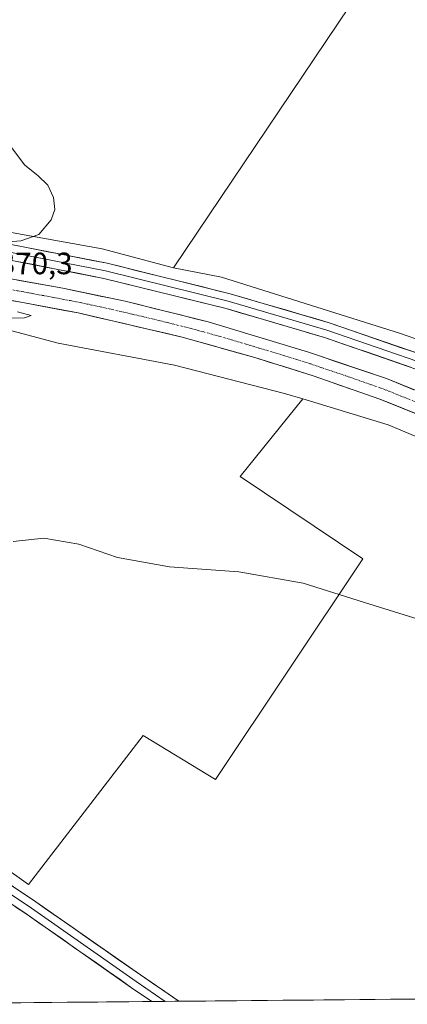
# Model space of a CAD drawing. Units: metres. Extents: x 563347 to 566803, y 4700961 to 4703306.
# Drawn here: x 564770 to 564896, y 4700973 to 4701292 of the extents above; entities that cross this region are included whole.
import ezdxf
from ezdxf.enums import TextEntityAlignment as Align

# ---------------------------------------------------------------- set-up
doc = ezdxf.new("R2010")
doc.units = ezdxf.units.M
doc.header["$MEASUREMENT"] = 0
doc.linetypes.add('TRAZO_Y_PUNTO', pattern=[1, 0.5, -0.25, 0, -0.25])
for name, color, linetype, lineweight in [('Carretera de calzada única', 19, 'Continuous', 13), ('Carretera de calzada única Cxs', 19, 'Continuous', 13), ('Carretera de calzada única eje', 19, 'TRAZO_Y_PUNTO', 0), ('Cultivos herbáceos CxS', 92, 'Continuous', 0), ('Cultivos leñosos CxS', 92, 'Continuous', 0), ('Curva de nivel normal', 36, 'Continuous', 0), ('Layer 0', 7, 'Continuous', 0), ('Municipio CxS', 142, 'Continuous', 0), ('Núcleo urbano CxS', 19, 'Continuous', 0), ('Rótulo de punto de cota en terreno', 19, 'Continuous', 0)]:
    doc.layers.add(name, color=color, linetype=linetype, lineweight=lineweight)
doc.styles.add('Arial', font='txt', dxfattribs={"height": 0.2})

# ---------------------------------------------------------------- blocks, each defined once
blk = doc.blocks.new('*U152')
at = {"layer": 'Núcleo urbano CxS', "color": 19, "linetype": 'Continuous', "lineweight": 0}
for points in [[(564514.4683, 4701210.9085, 359.5985), (564569.6709, 4701219.3417, 359.7175), (564602.6323, 4701220.6867, 365.8032), (564606.1939, 4701220.9799, 367.6998), (564606.3789, 4701220.9895, 367.7987), (564609.3137, 4701221.0493, 368.3607), (564609.3495, 4701221.0501, 368.36), (564611.2157, 4701221.0916, 368.3231), (564635.7075, 4701222.4271, 368.6921), (564622.0025, 4701238.9465, 362.1), (564647.5523, 4701242.5113, 362.2456), (564670.9699, 4701242.5111, 363.0967), (564700.4967, 4701240.4745, 364.7329), (564738.0001, 4701230.1609, 368.475), (564741.2229, 4701229.2745, 368.7118), (564749.9441, 4701227.2395, 369.0403), (564750.8779, 4701227.8625, 369.015), (564764.0003, 4701223.9915, 369.9375), (564797.2217, 4701218.0743, 371.4219), (564820.3299, 4701211.9265, 371.946), (564835.9119, 4701208.9105, 371.9753), (564893.9469, 4701190.5833, 371.8406), (564914.3099, 4701183.4559, 371.7696)], [(564906.1227, 4701154.1821, 371.0272), (564889.8735, 4701161.0569, 370.9446), (564862.2603, 4701169.4247, 371.0842), (564856.2743, 4701171.2387, 371.1889), (564820.6387, 4701180.4025, 371.3863), (564782.9669, 4701187.5299, 370.6658), (564748.3495, 4701196.6935, 369.8974), (564740.2041, 4701196.6937, 369.7665), (564723.8227, 4701200.0641, 369.8278), (564715.7683, 4701200.7665, 369.1972), (564704.5683, 4701194.6577, 367.0794), (564674.0233, 4701191.6035, 362.8394), (564659.0137, 4701189.2021, 361.7636), (564646.7887, 4701208.6073, 367.3231), (564642.6657, 4701208.6073, 367.2148), (564627.4371, 4701208.2709, 366.9683), (564593.9089, 4701206.7473, 360.5991), (564576.7675, 4701205.3353, 359.5366), (564576.0563, 4701205.2473, 359.54), (564576.0523, 4701205.2467, 359.54), (564554.5213, 4701202.4559, 359.6039), (564539.6483, 4701200.3151, 359.6414), (564499.9007, 4701192.5081, 359.4932)]]:
    blk.add_polyline3d(points, dxfattribs=at)
blk = doc.blocks.new('*U189')
at = {"layer": 'Curva de nivel normal', "color": 36, "linetype": 'Continuous', "lineweight": 0}
for points in [[(564906.28, 4701096, 370), (564882.2, 4701103.44, 370), (564862.36, 4701109.76, 370), (564841.48, 4701113.43, 370), (564819.03, 4701115.03, 370), (564802.16, 4701118.02, 370), (564789.7, 4701122.34, 370), (564778.25, 4701124.36, 370), (564768.36, 4701123.21, 370)], [(564767.14, 4701195.56, 370), (564772.04, 4701195.71, 370), (564774.18, 4701196.46, 370), (564769.74, 4701197.66, 370)], [(564764.19, 4701220.13, 370), (564770.86, 4701220.61, 370), (564776.71, 4701222.74, 370), (564780.7, 4701227.49, 370), (564781.82, 4701230.76, 370), (564781.42, 4701234.73, 370), (564779.58, 4701238.66, 370), (564776.4, 4701241.82, 370), (564772.13, 4701245.21, 370), (564765.51, 4701253.9, 370)]]:
    blk.add_polyline3d(points, dxfattribs=at)

msp = doc.modelspace()

# ---------------------------------------------------------------- linework, layer by layer
at = {"layer": 'Carretera de calzada única', "color": 19, "linetype": 'Continuous', "lineweight": 13}
for points in [[(565197.51, 4700977.74), (565136.76, 4701025.78), (565107.26, 4701048.92), (565077.18, 4701072.16), (565046.77, 4701094.8), (565014.11, 4701115.89), (564994.94, 4701127.01), (564954.94, 4701147.93), (564941.41, 4701154.41), (564920.59, 4701163.44), (564889.35, 4701176), (564864.07, 4701184.56), (564831.54, 4701194.4), (564804.65, 4701201.09), (564784.46, 4701205.28), (564750.07, 4701211.5), (564725.83, 4701214.81), (564712.48, 4701216.09), (564689.09, 4701217.96), (564649.13, 4701218.93), (564609.38, 4701218.05)], [(564609.71, 4701210.88), (564649.1, 4701211.75), (564682.46, 4701211.16), (564704.91, 4701209.63), (564726.94, 4701207.41), (564757.98, 4701203.16), (564789.45, 4701197.29), (564823.12, 4701189.47), (564846.68, 4701182.83), (564865.56, 4701176.96), (564887.17, 4701169.39), (564915.06, 4701158.17), (564938.42, 4701147.89), (564967.85, 4701133.49), (564991.4, 4701120.77), (565010.29, 4701109.94), (565041.08, 4701090.12), (565073.4, 4701066.65), (565186.02, 4700977.64)]]:
    msp.add_lwpolyline(points, dxfattribs=at)
at = {"layer": 'Carretera de calzada única Cxs', "color": 19, "linetype": 'Continuous', "lineweight": 13}
for points in [[(564769.72, 4701207.95, 370.55), (564774.63, 4701207.06, 370.6), (564779.55, 4701206.17, 370.63), (564784.46, 4701205.28, 370.73), (564788.5, 4701204.44, 370.85), (564792.54, 4701203.6, 370.94), (564796.57, 4701202.77, 370.99), (564800.61, 4701201.93, 370.96), (564804.65, 4701201.09, 371.01), (564809.13, 4701199.98, 371.14), (564813.61, 4701198.86, 371.26), (564818.1, 4701197.75, 371.3), (564822.58, 4701196.63, 371.32), (564827.06, 4701195.52, 371.38), (564831.54, 4701194.4, 371.55), (564836.19, 4701192.99, 371.61), (564840.83, 4701191.59, 371.57), (564845.48, 4701190.18, 371.67), (564850.13, 4701188.78, 371.8), (564854.78, 4701187.37, 371.83), (564859.42, 4701185.97, 371.8), (564864.07, 4701184.56, 371.91), (564868.28, 4701183.13, 372), (564872.5, 4701181.71, 371.98), (564876.71, 4701180.28, 372.04), (564880.92, 4701178.85, 372.2), (564885.14, 4701177.43, 372.25), (564889.35, 4701176, 372.18), (564893.81, 4701174.21, 372.29), (564898.28, 4701172.41, 372.37)], [(564899.12, 4701164.58, 372.1), (564895.14, 4701166.18, 372), (564891.15, 4701167.79, 371.99), (564887.17, 4701169.39, 372.01), (564882.85, 4701170.9, 371.79), (564878.53, 4701172.42, 371.77), (564874.2, 4701173.93, 371.83), (564869.88, 4701175.45, 371.73), (564865.56, 4701176.96, 371.65), (564860.84, 4701178.43, 371.69), (564856.12, 4701179.9, 371.58), (564851.4, 4701181.36, 371.35), (564846.68, 4701182.83, 371.41), (564841.97, 4701184.16, 371.42), (564837.26, 4701185.49, 371.29), (564832.54, 4701186.81, 371.19), (564827.83, 4701188.14, 371.18), (564823.12, 4701189.47, 371.12), (564818.31, 4701190.59, 371.02), (564813.5, 4701191.7, 370.86), (564808.69, 4701192.82, 370.83), (564803.88, 4701193.94, 370.79), (564799.07, 4701195.06, 370.68), (564794.26, 4701196.17, 370.58), (564789.45, 4701197.29, 370.52), (564784.95, 4701198.13, 370.49), (564780.46, 4701198.97, 370.44), (564775.96, 4701199.81, 370.31), (564771.47, 4701200.64, 370.14), (564766.97, 4701201.48, 370.11)]]:
    msp.add_polyline3d(points, dxfattribs=at)
at = {"layer": 'Carretera de calzada única eje', "color": 19, "linetype": 'TRAZO_Y_PUNTO', "lineweight": 0}
msp.add_lwpolyline([(564902.2, 4701167.08), (564888.26, 4701172.69), (564877.45, 4701176.48), (564864.81, 4701180.76), (564855.38, 4701183.69), (564839.11, 4701188.61), (564827.33, 4701191.93), (564813.88, 4701195.28), (564797.05, 4701199.19), (564786.95, 4701201.28), (564771.22, 4701204.22), (564754.02, 4701207.33), (564738.5, 4701209.45), (564726.38, 4701211.11), (564719.71, 4701211.75), (564708.7, 4701212.86), (564697, 4701213.79), (564685.77, 4701214.56), (564665.79, 4701215.04), (564649.11, 4701215.34), (564629.24, 4701214.9), (564609.54, 4701214.46)], dxfattribs=at)
at = {"layer": 'Cultivos herbáceos CxS', "color": 92, "linetype": 'Continuous', "lineweight": 0}
for points in [[(564604.32, 4701404.67, 373.44), (564653.33, 4701371.56, 374.36), (564693.95, 4701351.97, 373.58), (564740.77, 4701415.97, 376.38), (564771.07, 4701395.92, 376.44), (564727.86, 4701334.67, 373.26), (564753.85, 4701315.86, 373.84), (564799.94, 4701376.73, 376.8), (564888.79, 4701313.78, 375.33), (564820.33, 4701211.93, 371.95)], [(564888.79, 4701313.78, 375.33), (564820.33, 4701211.93, 371.95), (564820.33, 4701211.93, 371.95), (564797.22, 4701218.07, 371.42), (564764, 4701223.99, 369.94)], [(564738, 4701230.16, 368.47), (564741.22, 4701229.27, 368.71), (564749.94, 4701227.24, 369.04), (564750.88, 4701227.86, 369.01), (564764, 4701223.99, 369.94), (564797.22, 4701218.07, 371.42), (564820.33, 4701211.93, 371.95)], [(565174.77, 4700977.53, 371.22), (564716.19, 4700973.28, 367.85), (564716.19, 4700973.28, 367.85), (564715.79, 4700974.65, 367.72), (564716.85, 4701005.51, 368.16), (564708.35, 4701055.51, 367.95), (564714.73, 4701061.89, 366.61), (564717.05, 4701061.89, 366.53), (564720.38, 4701061.89, 367.3), (564722.17, 4701061.89, 367.78), (564729.61, 4701049.13, 368.91), (564730, 4701042.86, 368.08), (564773.38, 4701012.15, 368.88), (564810.53, 4701060.36, 369.64), (564833.9, 4701046.15, 369.65), (564881.71, 4701117.66, 370.33), (564841.98, 4701144.27, 370.61), (564862.26, 4701169.42, 371.08), (564889.87, 4701161.06, 370.94), (564906.12, 4701154.18, 371.03)], [(564729.61, 4701049.13, 368.91), (564730, 4701042.86, 368.08), (564773.38, 4701012.15, 368.88), (564810.53, 4701060.36, 369.64), (564833.9, 4701046.15, 369.65), (564881.71, 4701117.66, 370.33), (564841.98, 4701144.27, 370.61), (564862.26, 4701169.42, 371.08)], [(564862.26, 4701169.42, 371.08), (564889.87, 4701161.06, 370.94), (564906.12, 4701154.18, 371.03), (564916.35, 4701147.82, 370.86), (564945.87, 4701133.57, 370.82), (564959.77, 4701126.62, 370.77)], [(565174.77, 4700977.53, 371.22), (564716.19, 4700973.28, 367.85)]]:
    msp.add_polyline3d(points, dxfattribs=at)
at = {"layer": 'Cultivos leñosos CxS', "color": 92, "linetype": 'Continuous', "lineweight": 0}
for points in [[(564604.32, 4701404.67, 373.44), (564653.33, 4701371.56, 374.36), (564693.95, 4701351.97, 373.58), (564740.77, 4701415.97, 376.38), (564771.07, 4701395.92, 376.44), (564727.86, 4701334.67, 373.26), (564753.85, 4701315.86, 373.84), (564799.94, 4701376.73, 376.8), (564888.79, 4701313.78, 375.33), (564820.33, 4701211.93, 371.95)], [(564914.31, 4701183.46, 371.77), (564893.95, 4701190.58, 371.84), (564835.91, 4701208.91, 371.98), (564820.33, 4701211.93, 371.95), (564888.79, 4701313.78, 375.33)], [(564820.33, 4701211.93, 371.95), (564835.91, 4701208.91, 371.98), (564893.95, 4701190.58, 371.84), (564914.31, 4701183.46, 371.77), (564923, 4701179.42, 371.95), (564923.18, 4701179.7, 371.95), (564941.8, 4701171.24, 371.96), (564973.7, 4701154.9, 371.63), (564975.32, 4701157.32, 371.63), (564991.69, 4701150.87, 371.46), (565011.03, 4701139.67, 371.3), (565025.71, 4701129.89, 371.45)], [(564723.82, 4701200.06, 369.83), (564740.2, 4701196.69, 369.77), (564748.35, 4701196.69, 369.9), (564782.97, 4701187.53, 370.67), (564820.64, 4701180.4, 371.39), (564856.27, 4701171.24, 371.19), (564862.26, 4701169.42, 371.08)], [(564729.61, 4701049.13, 368.91), (564730, 4701042.86, 368.08), (564773.38, 4701012.15, 368.88), (564810.53, 4701060.36, 369.64), (564833.9, 4701046.15, 369.65), (564881.71, 4701117.66, 370.33), (564841.98, 4701144.27, 370.61), (564862.26, 4701169.42, 371.08)]]:
    msp.add_polyline3d(points, dxfattribs=at)
msp.add_polyline3d([(564773.38, 4701012.15, 368.88), (564730, 4701042.86, 368.08), (564729.61, 4701049.13, 368.91), (564746.62, 4701072.53, 369.13), (564723.23, 4701093.81, 369.35), (564713.66, 4701104.45, 369.37), (564713.66, 4701125.73, 369.43), (564720.04, 4701147.01, 369.8), (564712.6, 4701158.71, 369.11), (564707, 4701173.03, 369.45), (564710.44, 4701190.23, 369.31), (564723.82, 4701200.06, 369.83), (564740.2, 4701196.69, 369.77), (564748.35, 4701196.69, 369.9), (564782.97, 4701187.53, 370.67), (564820.64, 4701180.4, 371.39), (564856.27, 4701171.24, 371.19), (564862.26, 4701169.42, 371.08), (564841.98, 4701144.27, 370.61), (564881.71, 4701117.66, 370.33), (564833.9, 4701046.15, 369.65), (564810.53, 4701060.36, 369.64), (564773.38, 4701012.15, 368.88)], close=True, dxfattribs=at)
at = {"layer": 'Layer 0', "linetype": 'Continuous', "lineweight": 0}
for points in [[(564591.18, 4701282.65), (564599.2, 4701271.32), (564609.11, 4701261), (564619.29, 4701249.87), (564626.12, 4701245.56), (564631.65, 4701243.32), (564637.68, 4701241.66), (564649.44, 4701240.27), (564663.38, 4701239.95), (564681.49, 4701238.19), (564697.53, 4701235.62), (564717.88, 4701230.81), (564730.26, 4701226.84), (564742.63, 4701223.87), (564760.36, 4701220.86), (564798.87, 4701213.38), (564838.67, 4701203.51), (564870.84, 4701194.12), (564903.51, 4701182.8)], [(564594.18, 4701266.92), (564600.37, 4701263.33), (564607.51, 4701259.04), (564617.67, 4701247.93), (564624.97, 4701243.33), (564630.85, 4701240.95), (564637.2, 4701239.2), (564649.26, 4701237.77), (564663.23, 4701237.45), (564681.17, 4701235.71), (564697.04, 4701233.17), (564717.21, 4701228.4), (564729.59, 4701224.44), (564742.13, 4701221.42), (564759.91, 4701218.4), (564798.33, 4701210.94), (564838.01, 4701201.1), (564870.08, 4701191.73), (564902.63, 4701180.46)], [(564901.74, 4701178.12), (564869.32, 4701189.35), (564837.36, 4701198.68), (564797.79, 4701208.5), (564759.46, 4701215.94), (564741.63, 4701218.97), (564728.91, 4701222.03), (564716.54, 4701225.99), (564696.56, 4701230.71), (564680.85, 4701233.23), (564663.08, 4701234.96), (564649.09, 4701235.27), (564636.71, 4701236.74), (564630.04, 4701238.57), (564623.83, 4701241.09), (564616.05, 4701246), (564605.91, 4701257.09), (564602.59, 4701258.41), (564600.05, 4701258.41), (564597.51, 4701257.56), (564595.39, 4701256.08), (564593.5, 4701254.5)], [(564695.89, 4701112.02), (564704.34, 4701091.18), (564715.98, 4701062.34), (564721.94, 4701046.87), (564724.98, 4701041.58), (564728.29, 4701037.21), (564732.52, 4701033.11), (564738.61, 4701028.35), (564774.33, 4701004.4), (564808.19, 4700980.72), (564817.66, 4700974.22)], [(564813.3, 4700974.18), (564806.77, 4700978.67), (564772.91, 4701002.34), (564737.14, 4701026.32), (564730.88, 4701031.22), (564726.41, 4701035.55), (564722.89, 4701040.19), (564719.67, 4701045.79), (564713.66, 4701061.43), (564702.03, 4701090.25), (564697.29, 4701101.93)], [(564740.07, 4701030.37), (564775.74, 4701006.46), (564809.62, 4700982.78), (564822.02, 4700974.26)], [(564817.66, 4700974.22), (564813.3, 4700974.18)], [(564822.02, 4700974.26), (564817.66, 4700974.22)]]:
    msp.add_lwpolyline(points, dxfattribs=at)
for points in [[(564769.98, 4701218.99, 370.2), (564774.8, 4701218.06, 370.4), (564779.61, 4701217.12, 370.51), (564784.43, 4701216.19, 370.77), (564789.24, 4701215.25, 371.07), (564794.05, 4701214.32, 371.28), (564798.87, 4701213.38, 371.42), (564803.29, 4701212.29, 371.55), (564807.71, 4701211.19, 371.66), (564812.13, 4701210.09, 371.76), (564816.56, 4701209, 371.83), (564820.98, 4701207.9, 371.87), (564825.4, 4701206.8, 371.91), (564829.82, 4701205.71, 371.95), (564834.24, 4701204.61, 371.94), (564838.67, 4701203.51, 371.92), (564843.26, 4701202.17, 371.94), (564847.86, 4701200.83, 371.94), (564852.46, 4701199.49, 371.91), (564857.05, 4701198.14, 371.85), (564861.65, 4701196.8, 371.8), (564866.25, 4701195.46, 371.8), (564870.84, 4701194.12, 371.83), (564875.51, 4701192.5, 371.86), (564880.18, 4701190.88, 371.86), (564884.84, 4701189.27, 371.83), (564889.51, 4701187.65, 371.76), (564894.18, 4701186.03, 371.8), (564898.84, 4701184.42, 371.8)], [(564897.11, 4701179.73, 371.78), (564892.48, 4701181.33, 371.88), (564887.85, 4701182.93, 371.9), (564883.22, 4701184.54, 371.87), (564878.59, 4701186.14, 371.89), (564873.95, 4701187.75, 371.93), (564869.32, 4701189.35, 371.85), (564864.76, 4701190.68, 371.78), (564860.19, 4701192.02, 371.85), (564855.63, 4701193.35, 371.94), (564851.06, 4701194.68, 371.87), (564846.49, 4701196.02, 371.81), (564841.93, 4701197.35, 371.91), (564837.36, 4701198.68, 371.92), (564832.97, 4701199.78, 371.77), (564828.57, 4701200.87, 371.68), (564824.17, 4701201.96, 371.73), (564819.77, 4701203.05, 371.76), (564815.38, 4701204.14, 371.63), (564810.98, 4701205.23, 371.43), (564806.58, 4701206.32, 371.39), (564802.19, 4701207.41, 371.43), (564797.79, 4701208.5, 371.46), (564793, 4701209.43, 371.18), (564788.21, 4701210.36, 370.98), (564783.42, 4701211.29, 370.85), (564778.63, 4701212.22, 370.77), (564773.83, 4701213.15, 370.59), (564769.04, 4701214.08, 370.35)], [(564767.81, 4701011.78, 368.48), (564771.78, 4701009.12, 368.49), (564775.74, 4701006.46, 368.6), (564779.5, 4701003.83, 368.59), (564783.27, 4701001.2, 368.66), (564787.03, 4700998.57, 368.59), (564790.79, 4700995.94, 368.58), (564794.56, 4700993.3, 368.52), (564798.32, 4700990.67, 368.6), (564802.09, 4700988.04, 368.39), (564805.85, 4700985.41, 368.66), (564809.62, 4700982.78, 368.65), (564813.55, 4700980.08, 368.76), (564817.48, 4700977.38, 368.68), (564821.41, 4700974.68, 368.86), (564822.02, 4700974.26, 368.85), (564822.02, 4700974.26, 368.85), (564813.3, 4700974.18, 368.62), (564810.7, 4700975.97, 368.59), (564806.77, 4700978.67, 368.48), (564803.01, 4700981.3, 368.52), (564799.24, 4700983.93, 368.45), (564795.48, 4700986.56, 368.5), (564791.72, 4700989.19, 368.33), (564787.96, 4700991.82, 368.47), (564784.2, 4700994.45, 368.46), (564780.44, 4700997.08, 368.53), (564776.67, 4700999.71, 368.36), (564772.91, 4701002.34, 368.46), (564768.94, 4701005, 368.4)]]:
    msp.add_polyline3d(points, dxfattribs=at)
at = {"layer": 'Municipio CxS', "color": 142, "linetype": 'Continuous', "lineweight": 0}
msp.add_polyline3d([(564900.7, 4700974.99, 368.89), (564895.71, 4700974.95, 368.92), (564890.71, 4700974.9, 368.93), (564885.72, 4700974.85, 368.95), (564880.72, 4700974.81, 369), (564875.73, 4700974.76, 369.06), (564870.74, 4700974.71, 369.05), (564865.74, 4700974.67, 369.03), (564860.75, 4700974.62, 368.98), (564855.75, 4700974.58, 368.97), (564850.76, 4700974.53, 368.95), (564845.77, 4700974.48, 368.94), (564840.77, 4700974.44, 368.95), (564835.78, 4700974.39, 368.92), (564830.78, 4700974.34, 368.85), (564825.79, 4700974.3, 368.79), (564820.79, 4700974.25, 368.84), (564815.8, 4700974.21, 368.73), (564810.81, 4700974.16, 368.44), (564805.81, 4700974.11, 368.45), (564800.82, 4700974.07, 368.43), (564795.82, 4700974.02, 368.35), (564790.83, 4700973.97, 368.34), (564785.84, 4700973.93, 368.36), (564780.84, 4700973.88, 368.35), (564775.85, 4700973.84, 368.34), (564770.85, 4700973.79, 368.34), (564765.86, 4700973.74, 368.31)], dxfattribs=at)
at = {"layer": 'Núcleo urbano CxS', "color": 19, "linetype": 'Continuous', "lineweight": 0}
for points in [[(564738, 4701230.16, 368.47), (564741.22, 4701229.27, 368.71), (564749.94, 4701227.24, 369.04), (564750.88, 4701227.86, 369.01), (564764, 4701223.99, 369.94), (564797.22, 4701218.07, 371.42), (564820.33, 4701211.93, 371.95)], [(564820.33, 4701211.93, 371.95), (564835.91, 4701208.91, 371.98), (564893.95, 4701190.58, 371.84), (564914.31, 4701183.46, 371.77), (564923, 4701179.42, 371.95), (564923.18, 4701179.7, 371.95), (564941.8, 4701171.24, 371.96), (564973.7, 4701154.9, 371.63), (564975.32, 4701157.32, 371.63), (564991.69, 4701150.87, 371.46), (565011.03, 4701139.67, 371.3), (565025.71, 4701129.89, 371.45)], [(564723.82, 4701200.06, 369.83), (564740.2, 4701196.69, 369.77), (564748.35, 4701196.69, 369.9), (564782.97, 4701187.53, 370.67), (564820.64, 4701180.4, 371.39), (564856.27, 4701171.24, 371.19), (564862.26, 4701169.42, 371.08)], [(564862.26, 4701169.42, 371.08), (564889.87, 4701161.06, 370.94), (564906.12, 4701154.18, 371.03), (564916.35, 4701147.82, 370.86), (564945.87, 4701133.57, 370.82), (564959.77, 4701126.62, 370.77)]]:
    msp.add_polyline3d(points, dxfattribs=at)

# ---------------------------------------------------------------- block references
at = {"layer": 'Curva de nivel normal', "color": 36, "linetype": 'Continuous', "lineweight": 0}
msp.add_blockref('*U189', (0, 0), dxfattribs=at)
at = {"layer": 'Núcleo urbano CxS', "color": 19, "linetype": 'Continuous', "lineweight": 0}
msp.add_blockref('*U152', (0, 0), dxfattribs=at)

# ---------------------------------------------------------------- texts
at = {"layer": 'Rótulo de punto de cota en terreno', "color": 19, "linetype": 'Continuous', "lineweight": 0, "style": 'Arial'}
msp.add_text('370,3', height=7, dxfattribs=at).set_placement((564763.76, 4701207.65), align=Align.BOTTOM_LEFT)

doc.saveas('drawing.dxf')
